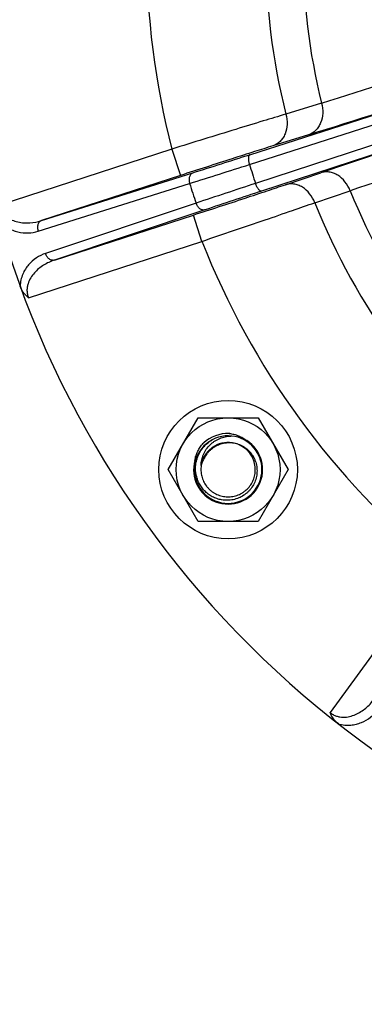
# Model space of a CAD drawing. Units: inches. Extents: x 0.5 to 33.5, y 0.5 to 21.5.
# Drawn here: x 21.4 to 22.3, y 12.3 to 14.9 of the extents above; entities that cross this region are included whole.
import ezdxf

# ---------------------------------------------------------------- set-up
doc = ezdxf.new("R2010")
doc.units = ezdxf.units.IN
doc.header["$LTSCALE"] = 1.87
doc.header["$MEASUREMENT"] = 0
doc.layers.get('0').update_dxf_attribs({"linetype": 'CONTINUOUS'})
doc.layers.add('02___PRT_ALL_AXES', color=7, linetype='CONTINUOUS')
doc.styles.add('TEXTSTYLE_3', font='trium.ttf')
doc.dimstyles.new('DIMSTYLE_1', dxfattribs={"dimtxt": 0.15625, "dimasz": 0.1875, "dimexe": 0.125, "dimexo": 0.0625, "dimgap": 0.078125, "dimtad": 0, "dimtih": 1, "dimtoh": 1, "dimdec": 1, "dimlfac": 2, "dimzin": 0, "dimdsep": 46, "dimtxsty": 'TEXTSTYLE_3', "dimblk": '_FILLED', "dimblk1": '_FILLED', "dimblk2": '_FILLED', "dimcen": 0.09, "dimadec": 0, "dimazin": 0, "dimtfac": 1, "dimtdec": 1, "dimtofl": 0, "dimtmove": 0, "dimatfit": 3, "dimldrblk": '_FILLED', "dimfxl": 1, "dimtolj": 1, "dimtzin": 0, "dimarcsym": 0})

# ---------------------------------------------------------------- blocks, each defined once
blk = doc.blocks.new('_FILLED')
at = {"color": 0, "linetype": 'BYBLOCK'}
blk.add_solid([(0, 0), (-1, 0.167), (-1, -0.167)], dxfattribs=at)
blk = doc.blocks.new('*D12')
at = {"color": 2, "linetype": 'CONTINUOUS'}
for p, q in [((21.1999, 15.0671), (21.1999, 9.502)), ((26.5324, 15.0671), (26.5324, 9.502)), ((21.1999, 9.627), (23.5762, 9.627)), ((26.5324, 9.627), (24.156, 9.627))]:
    blk.add_line(p, q, dxfattribs=at)
at = {"color": 2, "linetype": 'CONTINUOUS', "xscale": 0.1875, "yscale": 0.1875, "zscale": 0.1875, "rotation": 180}
blk.add_blockref('_FILLED', (21.1999, 9.627), dxfattribs=at)
at = {"color": 2, "linetype": 'CONTINUOUS', "xscale": 0.1875, "yscale": 0.1875, "zscale": 0.1875}
blk.add_blockref('_FILLED', (26.5324, 9.627), dxfattribs=at)
at = {"color": 2, "linetype": 'CONTINUOUS', "insert": (23.8661, 9.7051), "char_height": 0.15625, "width": 0.423611, "attachment_point": 2, "line_spacing_factor": 0.9, "style": 'TEXTSTYLE_3'}
blk.add_mtext('10.7', dxfattribs=at)
blk = doc.blocks.new('*D13')
at = {"color": 2, "linetype": 'CONTINUOUS'}
for p, q in [((26.8004, 15.2571), (26.8004, 8.9324)), ((21.1999, 15.0671), (21.1999, 8.9324)), ((21.1999, 9.0574), (23.7102, 9.0574)), ((26.8004, 9.0574), (24.29, 9.0574))]:
    blk.add_line(p, q, dxfattribs=at)
at = {"color": 2, "linetype": 'CONTINUOUS', "xscale": 0.1875, "yscale": 0.1875, "zscale": 0.1875, "rotation": 180}
blk.add_blockref('_FILLED', (21.1999, 9.0574), dxfattribs=at)
at = {"color": 2, "linetype": 'CONTINUOUS', "xscale": 0.1875, "yscale": 0.1875, "zscale": 0.1875}
blk.add_blockref('_FILLED', (26.8004, 9.0574), dxfattribs=at)
at = {"color": 2, "linetype": 'CONTINUOUS', "insert": (24.0001, 9.1355), "char_height": 0.15625, "width": 0.423611, "attachment_point": 2, "line_spacing_factor": 0.9, "style": 'TEXTSTYLE_3'}
blk.add_mtext('11.2', dxfattribs=at)
blk = doc.blocks.new('*D14')
at = {"color": 2, "linetype": 'CONTINUOUS'}
for p, q in [((23.1206, 19.4159), (20.0814, 19.4159)), ((20.2064, 19.4159), (20.2064, 15.2596)), ((20.2064, 10.7909), (20.2064, 14.9471)), ((22.035, 10.7909), (20.0814, 10.7909))]:
    blk.add_line(p, q, dxfattribs=at)
at = {"color": 2, "linetype": 'CONTINUOUS', "xscale": 0.1875, "yscale": 0.1875, "zscale": 0.1875}
for p, rotation in [((20.2064, 19.4159), 90), ((20.2064, 10.7909), 270)]:
    blk.add_blockref('_FILLED', p, dxfattribs=dict(at, rotation=rotation))
at = {"color": 2, "linetype": 'CONTINUOUS', "insert": (20.2064, 15.1815), "char_height": 0.15625, "width": 0.423611, "attachment_point": 2, "line_spacing_factor": 0.9, "style": 'TEXTSTYLE_3'}
blk.add_mtext('17.3', dxfattribs=at)

msp = doc.modelspace()

# ---------------------------------------------------------------- linework, layer by layer
at = {"color": 7, "linetype": 'CONTINUOUS'}
for p, q in [((21.983, 14.5722), (23.2762, 14.9876)), ((21.9821, 14.5458), (23.2752, 14.9614)), ((23.2892, 14.9183), (21.9988, 14.4945)), ((23.3054, 14.8976), (22.0151, 14.4736)), ((22.1775, 14.7121), (22.081, 14.6822)), ((22.142, 14.6262), (22.0455, 14.5962)), ((21.7725, 14.5875), (21.3025, 14.4348)), ((21.7725, 14.5875), (21.7956, 14.5162)), ((21.4192, 14.3939), (21.8293, 14.5233)), ((21.7956, 14.5162), (21.4192, 14.3939)), ((22.0797, 14.491), (22.1754, 14.5234)), ((21.4102, 14.3649), (21.8203, 14.4943)), ((22.1589, 14.4422), (22.2546, 14.4748)), ((21.8376, 14.441), (21.4298, 14.3047)), ((21.8619, 14.4229), (21.4541, 14.2865)), ((21.4541, 14.2865), (21.8305, 14.4088)), ((21.8537, 14.3375), (21.8305, 14.4088)), ((21.3838, 14.1848), (21.8537, 14.3375)), ((21.8363, 13.7433), (21.8344, 13.7439)), ((22.4909, 13.4604), (22.2005, 13.0607))]:
    msp.add_line(p, q, dxfattribs=at)
for centre, radius, start, end in [((23.8661, 15.1296), 2.6662, 106.2385, 242.2528), ((23.8661, 15.1296), 2.1627, 165.4845, 194.5155), ((23.8661, 15.1296), 1.8404, 165.9303, 194.0697), ((23.8661, 15.1296), 1.7395, 166.1128, 193.8872), ((8.9392, 56.7471), 44.0703, 287.48109, 287.97674), ((4.8802, 69.8018), 57.8127, 287.372352, 287.775985), ((40.6418, -40.2608), 57.8127, 108.224015, 108.627648), ((12.8621, 42.9227), 29.7815, 287.52359, 287.83397), ((36.2521, -27.3136), 44.0703, 108.02326, 108.51891), ((11.8631, 46.0511), 33.0905, 287.51223, 287.80627), ((23.8661, 15.1296), 1.9723, 197.2157, 198.7843), ((23.8661, 15.1296), 2.1421, 197.2509, 198.7491), ((33.8529, -21.5335), 37.928, 108.21249, 108.46902), ((32.6284, -17.835), 34.0071, 108.18532, 108.45713), ((23.8661, 15.1296), 1.7395, 202.1128, 229.8872), ((23.8661, 15.1296), 1.8404, 201.9303, 230.0697), ((23.8661, 15.1296), 2.1627, 201.4845, 230.5155), ((21.9245, 13.7189), 0.0935, 164.4926, 57.3387), ((21.9245, 13.7189), 0.0915, 118.3301, 117.9249), ((21.9245, 13.7189), 0.0981, 88.8191, 132.2156), ((21.9269, 13.7209), 0.0909, 119.8986, 120.3053), ((21.9245, 13.7191), 0.0979, 88.4157, 88.8202), ((21.9245, 13.7192), 0.0978, 87.7176, 88.4156), ((21.916, 13.7201), 0.0975, 83.2546, 83.4389), ((21.9245, 13.7191), 0.0979, 87.2241, 87.7177), ((21.9216, 13.7221), 0.0924, 27.9241, 54.7742), ((21.9243, 13.719), 0.0979, 132.8888, 133.4156), ((21.9242, 13.7191), 0.0978, 132.9547, 133.4156), ((21.9243, 13.7191), 0.0979, 132.4808, 132.9547), ((21.9244, 13.719), 0.098, 132.2134, 132.8888), ((21.9245, 13.7189), 0.0737, 81.1335, 126.0081), ((21.9245, 13.7189), 0.0738, 354.6815, 80.4678)]:
    msp.add_arc(centre, radius, start, end, dxfattribs=at)
for points, knots in [([(22.1775, 14.7121), (22.1799, 14.7031), (22.182, 14.6848), (22.1775, 14.6626), (22.1695, 14.6475), (22.1619, 14.638), (22.1526, 14.6307), (22.1456, 14.6274), (22.142, 14.6262)], [0, 0, 0, 0, 0.273389, 0.532835, 0.655719, 0.773762, 0.888026, 1, 1, 1, 1]), ([(22.081, 14.6822), (22.0605, 14.6761), (22.0153, 14.6624), (21.9124, 14.631), (21.83, 14.6055), (21.7725, 14.5875)], [0, 0, 0, 0, 0.197964, 0.43971, 1, 1, 1, 1]), ([(22.081, 14.6822), (22.0834, 14.6732), (22.0856, 14.6549), (22.081, 14.6326), (22.0731, 14.6174), (22.0654, 14.608), (22.0562, 14.6007), (22.0491, 14.5974), (22.0455, 14.5962)], [0, 0, 0, 0, 0.273379, 0.53285, 0.655743, 0.773786, 0.888041, 1, 1, 1, 1]), ([(22.0455, 14.5962), (22.029, 14.591), (21.9923, 14.5794), (21.909, 14.5529), (21.8422, 14.5313), (21.7956, 14.5162)], [0, 0, 0, 0, 0.198005, 0.43977, 1, 1, 1, 1]), ([(21.983, 14.5722), (21.9824, 14.572), (21.9813, 14.5712), (21.9802, 14.5692), (21.9795, 14.5665), (21.9792, 14.5631), (21.9793, 14.5592), (21.9799, 14.5549), (21.9808, 14.5504), (21.9817, 14.5473), (21.9821, 14.5458)], [0, 0, 0, 0, 0.064762, 0.143659, 0.242928, 0.363658, 0.503823, 0.659836, 0.827191, 1, 1, 1, 1]), ([(21.8293, 14.5233), (21.8282, 14.5229), (21.8261, 14.5218), (21.8234, 14.5194), (21.8213, 14.5163), (21.8192, 14.5111), (21.8183, 14.5035), (21.8194, 14.4973), (21.8203, 14.4943)], [0, 0, 0, 0, 0.102673, 0.209558, 0.323201, 0.445165, 0.712121, 1, 1, 1, 1]), ([(22.2546, 14.4748), (22.2513, 14.4834), (22.2423, 14.4995), (22.2255, 14.5148), (22.2102, 14.5224), (22.1984, 14.5255), (22.1867, 14.526), (22.179, 14.5245), (22.1754, 14.5234)], [0, 0, 0, 0, 0.273389, 0.532835, 0.655719, 0.773762, 0.888026, 1, 1, 1, 1]), ([(21.8305, 14.4088), (21.8771, 14.4239), (21.9438, 14.4457), (22.0268, 14.4732), (22.0633, 14.4854), (22.0797, 14.491)], [0, 0, 0, 0, 0.56023, 0.801995, 1, 1, 1, 1]), ([(22.0151, 14.4736), (22.0145, 14.4734), (22.0131, 14.4734), (22.011, 14.4744), (22.0088, 14.4762), (22.0066, 14.4787), (22.0044, 14.4819), (22.0023, 14.4857), (22.0004, 14.49), (21.9993, 14.4929), (21.9988, 14.4945)], [0, 0, 0, 0, 0.064762, 0.143659, 0.242928, 0.363658, 0.503823, 0.659836, 0.827191, 1, 1, 1, 1]), ([(22.1589, 14.4422), (22.1556, 14.4509), (22.1466, 14.467), (22.1298, 14.4824), (22.1145, 14.49), (22.1027, 14.4931), (22.0909, 14.4936), (22.0833, 14.4921), (22.0797, 14.491)], [0, 0, 0, 0, 0.273379, 0.53285, 0.655743, 0.773786, 0.888041, 1, 1, 1, 1]), ([(21.3025, 14.4348), (21.3033, 14.4316), (21.3055, 14.4254), (21.3105, 14.417), (21.3166, 14.4097), (21.3258, 14.4018), (21.3387, 14.3946), (21.355, 14.3896), (21.3714, 14.3873), (21.3931, 14.3875), (21.409, 14.3906), (21.4192, 14.3939)], [0, 0, 0, 0, 0.071936, 0.142714, 0.211592, 0.278422, 0.406533, 0.529614, 0.649489, 0.767387, 1, 1, 1, 1]), ([(21.8619, 14.4229), (21.8608, 14.4225), (21.8585, 14.4221), (21.8549, 14.4225), (21.8513, 14.4238), (21.8465, 14.4268), (21.8414, 14.4324), (21.8387, 14.438), (21.8376, 14.441)], [0, 0, 0, 0, 0.102673, 0.209558, 0.323201, 0.445165, 0.712121, 1, 1, 1, 1]), ([(21.8537, 14.3375), (21.9108, 14.3568), (21.9925, 14.3845), (22.0942, 14.4196), (22.1388, 14.4352), (22.1589, 14.4422)], [0, 0, 0, 0, 0.56029, 0.802036, 1, 1, 1, 1]), ([(21.3026, 14.3965), (21.3062, 14.392), (21.3139, 14.3838), (21.3272, 14.3742), (21.3411, 14.3672), (21.3597, 14.3612), (21.3832, 14.3589), (21.4016, 14.3622), (21.4102, 14.3649)], [0, 0, 0, 0, 0.145066, 0.281962, 0.411744, 0.535836, 0.771808, 1, 1, 1, 1]), ([(21.4192, 14.3939), (21.4181, 14.3935), (21.416, 14.3924), (21.4133, 14.39), (21.4112, 14.3869), (21.409, 14.3817), (21.4082, 14.3741), (21.4093, 14.3679), (21.4102, 14.3649)], [0, 0, 0, 0, 0.102668, 0.20955, 0.323193, 0.445161, 0.712125, 1, 1, 1, 1]), ([(21.4298, 14.3047), (21.4212, 14.3018), (21.4044, 14.2936), (21.3867, 14.2779), (21.3752, 14.2622), (21.3681, 14.2483), (21.363, 14.2327), (21.3615, 14.2216), (21.3613, 14.2158)], [0, 0, 0, 0, 0.228319, 0.46436, 0.588449, 0.718197, 0.85502, 1, 1, 1, 1]), ([(21.4541, 14.2865), (21.453, 14.2862), (21.4507, 14.2858), (21.4471, 14.2862), (21.4435, 14.2875), (21.4387, 14.2904), (21.4335, 14.296), (21.4308, 14.3016), (21.4298, 14.3047)], [0, 0, 0, 0, 0.102668, 0.20955, 0.323193, 0.445161, 0.712125, 1, 1, 1, 1]), ([(21.4541, 14.2865), (21.4439, 14.2831), (21.4292, 14.2763), (21.4116, 14.2637), (21.3996, 14.2522), (21.3894, 14.2385), (21.3832, 14.2252), (21.3804, 14.2134), (21.3797, 14.2039), (21.3807, 14.1942), (21.3825, 14.1879), (21.3838, 14.1848)], [0, 0, 0, 0, 0.232711, 0.350642, 0.47053, 0.593589, 0.721643, 0.788436, 0.85729, 0.928055, 1, 1, 1, 1]), ([(21.3838, 14.1848), (21.3813, 14.1868), (21.3765, 14.1912), (21.3702, 14.1986), (21.3651, 14.2069), (21.3624, 14.2128), (21.3613, 14.2158)], [0, 0, 0, 0, 0.249967, 0.499978, 0.750027, 1, 1, 1, 1]), ([(21.9069, 13.6369), (21.9047, 13.6373), (21.9003, 13.6383), (21.8939, 13.6402), (21.8877, 13.6426), (21.8797, 13.6465), (21.8703, 13.6525), (21.862, 13.66), (21.856, 13.6666), (21.852, 13.6719), (21.8484, 13.6775), (21.8441, 13.6854), (21.84, 13.6957), (21.837, 13.7088), (21.836, 13.7221), (21.837, 13.7355), (21.8395, 13.7463), (21.8425, 13.7547), (21.8461, 13.7629), (21.8517, 13.7725), (21.8587, 13.7813), (21.865, 13.7875), (21.8717, 13.7934), (21.8772, 13.7972), (21.8811, 13.7994)], [0, 0, 0, 0, 0.031263, 0.062525, 0.093788, 0.125051, 0.187529, 0.250007, 0.28127, 0.312534, 0.343797, 0.375061, 0.437542, 0.500025, 0.562507, 0.624991, 0.687475, 0.71874, 0.750005, 0.812492, 0.874972, 0.906238, 0.937517, 1, 1, 1, 1]), ([(21.8515, 13.7297), (21.8515, 13.7323), (21.8517, 13.7376), (21.8529, 13.7454), (21.8549, 13.753), (21.8585, 13.7628), (21.8649, 13.7743), (21.8735, 13.7844), (21.8813, 13.7913), (21.8877, 13.7959), (21.8945, 13.8), (21.904, 13.8045), (21.9166, 13.8085), (21.927, 13.8098), (21.9323, 13.81)], [0, 0, 0, 0, 0.062368, 0.124819, 0.187265, 0.249721, 0.374546, 0.499449, 0.562001, 0.624571, 0.687155, 0.749749, 0.874855, 1, 1, 1, 1]), ([(21.9275, 13.8169), (21.9318, 13.8164), (21.9403, 13.8148), (21.9526, 13.8108), (21.9643, 13.8051), (21.9715, 13.8002), (21.9749, 13.7976)], [0, 0, 0, 0, 0.250009, 0.500009, 0.750005, 1, 1, 1, 1]), ([(21.8344, 13.7439), (21.8351, 13.7482), (21.8373, 13.7566), (21.8422, 13.7687), (21.8488, 13.78), (21.8541, 13.7869), (21.857, 13.7902)], [0, 0, 0, 0, 0.249998, 0.499992, 0.74999, 1, 1, 1, 1]), ([(21.8515, 13.7297), (21.8522, 13.7346), (21.8541, 13.7417), (21.8579, 13.7507), (21.8614, 13.7571), (21.8655, 13.7632), (21.8717, 13.7707), (21.8772, 13.7756), (21.8812, 13.7785)], [0, 0, 0, 0, 0.249887, 0.375039, 0.500036, 0.625061, 0.750158, 1, 1, 1, 1]), ([(21.8825, 13.7767), (21.8806, 13.7753), (21.8768, 13.7723), (21.8717, 13.7673), (21.867, 13.7619), (21.8628, 13.7561), (21.8592, 13.7499), (21.8561, 13.7435), (21.8536, 13.7368), (21.8522, 13.7322), (21.8515, 13.73)], [0, 0, 0, 0, 0.125011, 0.250021, 0.375025, 0.500018, 0.625027, 0.750029, 0.875047, 1, 1, 1, 1]), ([(21.9367, 13.7916), (21.9343, 13.7917), (21.9295, 13.7918), (21.9235, 13.7915), (21.9188, 13.791), (21.9141, 13.7903), (21.9082, 13.789), (21.9014, 13.7868), (21.8948, 13.7841), (21.8884, 13.7807), (21.8844, 13.7781), (21.8825, 13.7767)], [0, 0, 0, 0, 0.124966, 0.249951, 0.312434, 0.374936, 0.499956, 0.624988, 0.749999, 0.874995, 1, 1, 1, 1]), ([(21.9367, 13.7916), (21.9393, 13.7913), (21.9444, 13.7904), (21.952, 13.7882), (21.9593, 13.7852), (21.9685, 13.7802), (21.979, 13.7723), (21.9876, 13.7623), (21.9931, 13.7534), (21.9966, 13.7464), (21.9993, 13.739), (22.0019, 13.7288), (22.0032, 13.7157), (22.0017, 13.7), (21.997, 13.685), (21.9907, 13.6734), (21.9845, 13.665), (21.9791, 13.6592), (21.9733, 13.654), (21.9649, 13.6478), (21.9533, 13.6416), (21.9407, 13.6377), (21.9304, 13.6361), (21.9225, 13.6356), (21.9147, 13.6358), (21.9095, 13.6365), (21.9069, 13.6369)], [0, 0, 0, 0, 0.031249, 0.062533, 0.093803, 0.125065, 0.187515, 0.249967, 0.281235, 0.312503, 0.343772, 0.37504, 0.437499, 0.49996, 0.562423, 0.624888, 0.656158, 0.687429, 0.718699, 0.74997, 0.812441, 0.874912, 0.906184, 0.937456, 0.968728, 1, 1, 1, 1]), ([(21.8515, 13.73), (21.8512, 13.7275), (21.8507, 13.7226), (21.8507, 13.7152), (21.8514, 13.7079), (21.8534, 13.6983), (21.8576, 13.6866), (21.864, 13.6761), (21.8704, 13.6686), (21.8757, 13.6634), (21.8814, 13.6588), (21.8897, 13.6535), (21.901, 13.6484), (21.9154, 13.6452), (21.9303, 13.6449), (21.9424, 13.6471), (21.9517, 13.6502), (21.9585, 13.6533), (21.9648, 13.657), (21.9728, 13.6628), (21.9816, 13.6715), (21.9885, 13.6817), (21.9927, 13.6906), (21.9952, 13.6976), (21.997, 13.7047), (21.9977, 13.7096), (21.9979, 13.712)], [0, 0, 0, 0, 0.031251, 0.062535, 0.09381, 0.125075, 0.187536, 0.249997, 0.281267, 0.312537, 0.343806, 0.375076, 0.437537, 0.499998, 0.56246, 0.624921, 0.65619, 0.68746, 0.718729, 0.749999, 0.81246, 0.874921, 0.906191, 0.937461, 0.96873, 1, 1, 1, 1]), ([(22.2005, 13.0607), (22.203, 13.0586), (22.2085, 13.0548), (22.2174, 13.0509), (22.2266, 13.0487), (22.2387, 13.0476), (22.2533, 13.0494), (22.2695, 13.0549), (22.2842, 13.0628), (22.3015, 13.0756), (22.3126, 13.0875), (22.3189, 13.0961)], [0, 0, 0, 0, 0.071934, 0.142713, 0.211591, 0.278421, 0.406532, 0.529614, 0.649489, 0.767387, 1, 1, 1, 1]), ([(22.2231, 13.0297), (22.218, 13.0337), (22.2089, 13.0431), (22.2028, 13.0547), (22.2005, 13.0607)], [0, 0, 0, 0, 0.499916, 1, 1, 1, 1]), ([(22.2231, 13.0297), (22.2286, 13.0282), (22.2397, 13.0261), (22.2561, 13.0261), (22.2715, 13.0286), (22.29, 13.0347), (22.3104, 13.0467), (22.3233, 13.0601), (22.3287, 13.0674)], [0, 0, 0, 0, 0.145067, 0.281963, 0.411744, 0.535837, 0.771809, 1, 1, 1, 1])]:
    msp.add_open_spline(points, degree=3, knots=knots, dxfattribs=at)
at = {"layer": '02___PRT_ALL_AXES', "color": 7, "linetype": 'CONTINUOUS'}
for p, q in [((21.7622, 13.7189), (21.8433, 13.8594)), ((21.8433, 13.8594), (22.0056, 13.8594)), ((22.0056, 13.8594), (22.0867, 13.7189)), ((21.8433, 13.5784), (21.7622, 13.7189)), ((22.0867, 13.7189), (22.0056, 13.5784)), ((22.0056, 13.5784), (21.8433, 13.5784))]:
    msp.add_line(p, q, dxfattribs=at)
for radius in [0.1875, 0.1405]:
    msp.add_circle((21.9245, 13.7189), radius, dxfattribs=at)

# ---------------------------------------------------------------- dimensions: what is measured, and where the dimension line sits
at = {"color": 2, "linetype": 'CONTINUOUS'}
for base, p1, p2, angle, picture, middle in [((20.20637, 19.41587), (22.09746, 10.79086), (23.18305, 19.41587), 90, '*D14', (20.21462, 15.10076)), ((21.1999, 9.0574), (26.8004, 15.3196), (21.1999, 15.1296), 180, '*D13', (24.0078, 9.0565))]:
    dim = msp.add_linear_dim(base=base, p1=p1, p2=p2, angle=angle, dimstyle='DIMSTYLE_1', dxfattribs=at)
    dim.commit()
    dim.dimension.update_dxf_attribs({"geometry": picture, "text_midpoint": middle, "dimtype": 160})
dim = msp.add_linear_dim(base=(26.5324, 9.627), p1=(21.1999, 15.1296), p2=(26.5324, 15.1296), dimstyle='DIMSTYLE_1', dxfattribs=at)
dim.commit()
dim.dimension.update_dxf_attribs({"geometry": '*D12', "text_midpoint": (23.8755, 9.6244), "dimtype": 160})

doc.saveas('drawing.dxf')
